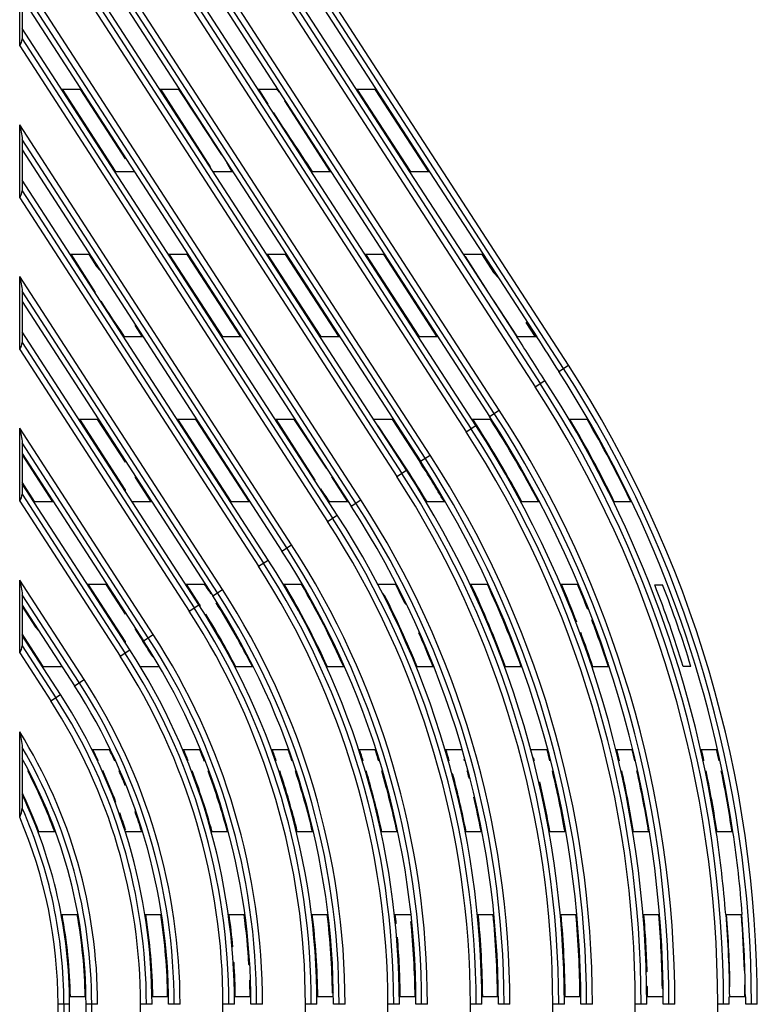
# Model space of a CAD drawing. Units: millimetres. Extents: x 612 to 10116, y 429 to 3789.
# Drawn here: x 1866 to 1955, y 2614 to 2733 of the extents above; entities that cross this region are included whole.
import ezdxf

# ---------------------------------------------------------------- set-up
doc = ezdxf.new("R2010")
doc.units = ezdxf.units.MM
doc.header["$LTSCALE"] = 326.7
for name, color, linetype in [('2-HUB_36_DXF_CONTINUOUS_LINE', 7, 'CONTINUOUS'), ('HOUGAI-01_89DXF_CONTINUOUS_LINE', 7, 'CONTINUOUS'), ('JIANNIU-34P_DXF_CONTINUOUS_LINE', 7, 'CONTINUOUS'), ('WANGKOU-2X1-DXF_CONTINUOUS_LINE', 7, 'CONTINUOUS'), ('XIANGTI-01_3DXF_CONTINUOUS_LINE', 7, 'CONTINUOUS')]:
    doc.layers.add(name, color=color, linetype=linetype)

msp = doc.modelspace()

# ---------------------------------------------------------------- linework, layer by layer
at = {"layer": '2-HUB_36_DXF_CONTINUOUS_LINE', "color": 7, "linetype": 'Continuous'}
for p, q in [((1900.885598, 2719.06483), (1900.885598, 2718.924172)), ((1900.885598, 2682.290888), (1900.885598, 2682.149324))]:
    msp.add_line(p, q, dxfattribs=at)
at = {"layer": 'HOUGAI-01_89DXF_CONTINUOUS_LINE', "color": 7, "linetype": 'Continuous'}
for p, q in [((1932.384065, 2691.424533), (1865.835598, 2794.107914)), ((1931.784731, 2691.036108), (1866.135598, 2792.331829)), ((1866.135598, 2791.07058), (1915.515662, 2714.87781)), ((1913.132366, 2714.87781), (1866.135598, 2787.393185)), ((1865.835598, 2785.281643), (1928.355791, 2688.813833)), ((1866.135599, 2786.131934), (1928.955125, 2689.202258)), ((1923.992327, 2685.985899), (1865.835598, 2775.720943)), ((1923.392993, 2685.597475), (1866.135598, 2773.944858)), ((1866.135598, 2772.683608), (1922.817364, 2685.224413)), ((1921.139016, 2684.136686), (1866.135598, 2769.006214)), ((1866.135599, 2767.744963), (1920.563387, 2683.763624)), ((1865.835598, 2766.894671), (1919.964053, 2683.3752)), ((1915.600589, 2680.547266), (1865.835598, 2757.333972)), ((1915.001255, 2680.158841), (1866.135598, 2755.557887)), ((1866.135598, 2754.296637), (1914.425626, 2679.785779)), ((1912.747278, 2678.698053), (1866.135598, 2750.619243)), ((1866.135599, 2749.357992), (1912.171649, 2678.324991)), ((1865.835598, 2748.5077), (1911.572315, 2677.936566)), ((1865.835598, 2730.120729), (1865.835598, 2738.947)), ((1907.208851, 2675.108632), (1865.835598, 2738.947)), ((1866.135598, 2737.170948), (1866.135598, 2730.970988)), ((1906.609517, 2674.720207), (1866.135598, 2737.170916)), ((1866.135598, 2735.909666), (1906.033888, 2674.347146)), ((1904.35554, 2673.259419), (1866.135598, 2732.232272)), ((1866.135599, 2730.97102), (1903.779911, 2672.886357)), ((1865.835598, 2730.120729), (1903.180577, 2672.497933)), ((1870.901979, 2724.87781), (1873.285275, 2724.87781)), ((1877.466841, 2714.9322), (1871.021152, 2724.87781)), ((1873.201364, 2724.823428), (1878.635598, 2716.438479)), ((1882.818462, 2724.87781), (1885.201758, 2724.87781)), ((1888.983123, 2715.457761), (1882.937632, 2724.87781)), ((1894.734944, 2724.87781), (1897.118241, 2724.87781)), ((1895.962967, 2723.074924), (1894.854112, 2724.87781)), ((1897.296814, 2724.535212), (1897.271577, 2724.50767)), ((1906.651427, 2724.87781), (1909.034724, 2724.87781)), ((1913.216283, 2714.932196), (1906.770592, 2724.87781)), ((1908.950807, 2724.823424), (1915.396497, 2714.87781)), ((1895.960652, 2723.077046), (1895.926302, 2723.039561)), ((1897.959878, 2723.487243), (1903.480017, 2714.87781)), ((1896.600572, 2721.999172), (1896.651269, 2722.054499)), ((1865.835598, 2711.733758), (1865.835598, 2720.560029)), ((1898.817113, 2669.669998), (1865.835598, 2720.560029)), ((1866.135598, 2718.783977), (1866.135598, 2712.584017)), ((1898.217779, 2669.281574), (1866.135598, 2718.783944)), ((1866.135598, 2717.522695), (1897.64215, 2668.908512)), ((1878.635598, 2716.622218), (1878.635598, 2716.438479)), ((1890.342426, 2716.945829), (1890.291732, 2716.890507)), ((1890.982349, 2715.867958), (1891.016696, 2715.90544)), ((1879.766214, 2714.87781), (1877.382917, 2714.87781)), ((1888.980807, 2715.459883), (1888.946457, 2715.422396)), ((1891.682697, 2714.87781), (1889.2994, 2714.87781)), ((1890.980033, 2715.87008), (1891.563537, 2714.87781)), ((1903.599179, 2714.87781), (1901.215883, 2714.87781)), ((1919.65657, 2704.876952), (1913.132366, 2714.87781)), ((1915.515662, 2714.87781), (1913.132366, 2714.87781)), ((1915.515662, 2714.87781), (1922.039867, 2704.876952)), ((1895.963802, 2667.820785), (1866.135598, 2713.8453)), ((1866.135599, 2712.584049), (1895.388173, 2667.447724)), ((1865.835598, 2711.733758), (1894.788839, 2667.059299)), ((1871.947373, 2704.87781), (1874.330669, 2704.87781)), ((1875.023409, 2700.223409), (1872.066469, 2704.87781)), ((1874.246704, 2704.823392), (1875.167408, 2703.402758)), ((1883.863856, 2704.87781), (1886.247152, 2704.87781)), ((1890.428675, 2694.932173), (1883.982969, 2704.87781)), ((1886.163199, 2704.8234), (1892.608874, 2694.87781)), ((1895.780339, 2704.87781), (1898.163635, 2704.87781)), ((1902.34517, 2694.932181), (1895.899469, 2704.87781)), ((1898.079693, 2704.823408), (1904.525374, 2694.87781)), ((1907.696821, 2704.87781), (1910.080118, 2704.87781)), ((1914.261665, 2694.932189), (1907.815969, 2704.87781)), ((1909.996188, 2704.823416), (1916.441874, 2694.87781)), ((1919.656564, 2704.87781), (1922.039872, 2704.87781)), ((1926.149454, 2694.884554), (1919.668447, 2704.884661)), ((1922.625572, 2700.367823), (1919.904632, 2704.612164)), ((1921.925482, 2704.803675), (1923.299262, 2702.683952)), ((1922.051754, 2704.884644), (1928.532695, 2694.88464)), ((1875.167408, 2703.402758), (1875.57467, 2702.958334)), ((1865.835598, 2693.346786), (1865.835598, 2702.173058)), ((1890.425375, 2664.231365), (1865.835598, 2702.173058)), ((1923.299262, 2702.683952), (1923.909803, 2702.0177)), ((1866.135598, 2700.397005), (1866.135598, 2694.197046)), ((1889.826041, 2663.84294), (1866.135598, 2700.396973)), ((1875.661036, 2699.147678), (1875.711703, 2699.202972)), ((1926.213407, 2694.87781), (1923.299842, 2699.327435)), ((1866.135598, 2699.135723), (1889.250412, 2663.469878)), ((1879.835598, 2696.383781), (1879.835598, 2696.199805)), ((1879.835598, 2696.199805), (1880.692374, 2694.87781)), ((1927.231124, 2696.617142), (1928.358374, 2694.87781)), ((1927.841665, 2695.95089), (1927.231124, 2696.617142)), ((1887.572065, 2662.382152), (1866.135598, 2695.458329)), ((1880.811608, 2694.87781), (1878.428311, 2694.87781)), ((1892.728091, 2694.87781), (1890.344794, 2694.87781)), ((1904.644573, 2694.87781), (1902.261277, 2694.87781)), ((1916.561056, 2694.87781), (1914.17776, 2694.87781)), ((1928.520819, 2694.87781), (1926.137577, 2694.87781)), ((1865.835598, 2693.346786), (1886.397101, 2661.620665)), ((1866.135599, 2694.197078), (1886.996435, 2662.00909)), ((1931.209101, 2690.663047), (1932.384065, 2691.424533)), ((1928.355791, 2688.813833), (1929.530754, 2689.57532)), ((1872.992767, 2684.87781), (1875.376063, 2684.87781)), ((1878.635598, 2676.354869), (1873.111932, 2684.87781)), ((1884.90925, 2684.87781), (1887.292546, 2684.87781)), ((1891.474106, 2674.932196), (1885.028415, 2684.87781)), ((1896.825733, 2684.87781), (1899.209029, 2684.87781)), ((1901.669469, 2677.495925), (1896.944897, 2684.87781)), ((1908.742215, 2684.87781), (1911.125512, 2684.87781)), ((1920.658698, 2684.87781), (1923.04122, 2684.87781)), ((1921.222933, 2684.191073), (1920.777863, 2684.87781)), ((1922.817364, 2685.224413), (1923.992327, 2685.985899)), ((1932.444208, 2684.87781), (1934.763656, 2684.87781)), ((1865.835598, 2674.959815), (1865.835598, 2683.786087)), ((1882.033637, 2658.792731), (1865.835598, 2683.786087)), ((1875.292146, 2684.823424), (1878.635598, 2679.664523)), ((1887.208629, 2684.823424), (1893.65432, 2674.87781)), ((1909.28692, 2684.037338), (1909.337616, 2684.092664)), ((1912.831195, 2678.752439), (1909.323584, 2684.072701)), ((1911.041595, 2684.823424), (1914.341708, 2679.731393)), ((1919.964053, 2683.3752), (1921.139016, 2684.136686)), ((1866.135598, 2682.010034), (1866.135598, 2675.810075)), ((1881.434303, 2658.404306), (1866.135598, 2682.010002)), ((1866.135598, 2680.748752), (1880.858674, 2658.031245)), ((1866.135598, 2680.564882), (1869.821354, 2674.87781)), ((1914.425626, 2679.785779), (1915.600589, 2680.547266)), ((1878.635598, 2679.848202), (1878.635598, 2679.664523)), ((1903.028774, 2678.983995), (1902.978078, 2678.92867)), ((1879.835598, 2677.996809), (1879.835598, 2677.81294)), ((1879.835598, 2677.81294), (1881.737837, 2674.87781)), ((1903.666379, 2677.908244), (1905.570803, 2674.87781)), ((1911.572315, 2677.936566), (1912.747278, 2678.698053)), ((1867.64114, 2674.932196), (1866.135598, 2677.255228)), ((1879.180327, 2656.943518), (1866.135598, 2677.071358)), ((1901.667153, 2677.498047), (1901.632805, 2677.460562)), ((1866.135599, 2675.810107), (1878.604698, 2656.570456)), ((1878.635598, 2676.354869), (1878.635598, 2676.170999)), ((1902.307075, 2676.420174), (1902.357771, 2676.475499)), ((1865.835598, 2674.959815), (1878.005363, 2656.182032)), ((1869.940519, 2674.87781), (1867.557222, 2674.87781)), ((1881.857002, 2674.87781), (1879.473705, 2674.87781)), ((1893.773485, 2674.87781), (1891.390188, 2674.87781)), ((1905.689968, 2674.87781), (1903.306671, 2674.87781)), ((1906.033888, 2674.347146), (1907.208851, 2675.108632)), ((1917.443004, 2674.87781), (1915.121849, 2674.87781)), ((1928.869438, 2674.87781), (1926.605654, 2674.87781)), ((1940.055764, 2674.87781), (1937.834592, 2674.87781)), ((1903.180577, 2672.497933), (1904.35554, 2673.259419)), ((1897.64215, 2668.908512), (1898.817113, 2669.669998)), ((1894.788839, 2667.059299), (1895.963802, 2667.820785)), ((1865.835598, 2656.572844), (1865.835598, 2665.399116)), ((1873.6419, 2653.354098), (1865.835598, 2665.399116)), ((1874.038161, 2664.87781), (1876.421457, 2664.87781)), ((1878.635598, 2657.967897), (1874.157326, 2664.87781)), ((1876.33754, 2664.823424), (1878.635598, 2661.277552)), ((1885.954644, 2664.87781), (1888.33794, 2664.87781)), ((1887.655982, 2662.436538), (1886.073809, 2664.87781)), ((1897.798736, 2664.87781), (1900.122294, 2664.87781)), ((1909.271495, 2664.87781), (1911.527582, 2664.87781)), ((1920.450653, 2664.87781), (1922.659188, 2664.87781)), ((1931.419311, 2664.87781), (1933.592851, 2664.87781)), ((1942.841479, 2664.82781), (1943.807449, 2664.82781)), ((1866.135598, 2663.623063), (1866.135598, 2657.423103)), ((1873.042566, 2652.965673), (1866.135598, 2663.623031)), ((1889.069083, 2663.749666), (1889.018387, 2663.694341)), ((1889.250412, 2663.469878), (1890.425375, 2664.231365)), ((1910.08996, 2663.517407), (1909.835564, 2663.795017)), ((1866.135598, 2662.361781), (1872.466936, 2652.592611)), ((1886.397101, 2661.620665), (1887.572065, 2662.382152)), ((1887.704655, 2662.260654), (1887.693879, 2662.248893)), ((1889.731816, 2662.696687), (1889.705201, 2662.667642)), ((1912.5593, 2662.598916), (1912.795989, 2662.340629)), ((1866.135598, 2662.177911), (1867.738754, 2659.704262)), ((1878.635598, 2661.461146), (1878.635598, 2661.277552)), ((1868.686534, 2654.932196), (1866.135598, 2658.868256)), ((1870.788589, 2651.504884), (1866.135598, 2658.684387)), ((1867.738754, 2659.704262), (1868.145782, 2659.260094)), ((1879.835598, 2659.609838), (1879.835598, 2659.425968)), ((1879.835598, 2659.425968), (1880.774757, 2657.976858)), ((1880.858674, 2658.031245), (1882.033637, 2658.792731)), ((1914.452994, 2658.756254), (1914.241547, 2658.986994)), ((1866.135599, 2657.423136), (1870.21296, 2651.131823)), ((1878.635598, 2657.967897), (1878.635598, 2657.784028)), ((1865.835598, 2656.572844), (1869.613626, 2650.743398)), ((1878.005363, 2656.182032), (1879.180327, 2656.943518)), ((1870.985913, 2654.87781), (1868.602617, 2654.87781)), ((1882.801483, 2654.87781), (1880.474288, 2654.87781)), ((1894.176625, 2654.87781), (1891.931351, 2654.87781)), ((1905.23402, 2654.87781), (1903.042301, 2654.87781)), ((1916.075864, 2654.87781), (1913.921389, 2654.87781)), ((1926.763739, 2654.87781), (1924.636352, 2654.87781)), ((1937.33732, 2654.87781), (1935.23032, 2654.87781)), ((1947.233434, 2654.92781), (1946.292273, 2654.92781)), ((1872.466936, 2652.592611), (1873.6419, 2653.354098)), ((1869.613626, 2650.743398), (1870.788589, 2651.504884)), ((1865.835598, 2636.650786), (1865.835598, 2646.994601)), ((1866.135598, 2645.116637), (1866.135598, 2637.747314)), ((1874.580176, 2644.87781), (1876.809154, 2644.87781)), ((1885.592001, 2644.87781), (1887.7603, 2644.87781)), ((1896.349488, 2644.87781), (1898.478945, 2644.87781)), ((1906.939949, 2644.87781), (1909.04287, 2644.87781)), ((1917.414163, 2644.87781), (1919.498078, 2644.87781)), ((1927.803921, 2644.87781), (1929.873721, 2644.87781)), ((1938.130242, 2644.87781), (1940.189254, 2644.87781)), ((1948.407629, 2644.87781), (1950.4582, 2644.87781)), ((1928.204564, 2643.749874), (1928.060563, 2643.907015)), ((1918.368607, 2641.837688), (1918.223052, 2641.996533)), ((1878.635598, 2640.772668), (1878.635598, 2640.506552)), ((1920.320501, 2641.483794), (1920.463525, 2641.327711)), ((1866.135598, 2639.616008), (1866.225852, 2639.426835)), ((1921.048766, 2638.912808), (1920.911454, 2639.062657)), ((1879.835598, 2637.615095), (1879.835598, 2637.312997)), ((1870.193634, 2634.87781), (1868.059967, 2634.87781)), ((1878.505198, 2635.310637), (1878.667602, 2635.133403)), ((1880.739934, 2634.87781), (1878.644331, 2634.87781)), ((1891.142936, 2634.87781), (1889.07097, 2634.87781)), ((1901.453148, 2634.87781), (1899.396932, 2634.87781)), ((1911.69962, 2634.87781), (1909.654451, 2634.87781)), ((1921.900326, 2634.87781), (1919.863217, 2634.87781)), ((1932.067018, 2634.87781), (1930.035975, 2634.87781)), ((1942.207719, 2634.87781), (1940.181359, 2634.87781)), ((1952.328098, 2634.87781), (1950.305432, 2634.87781)), ((1870.870086, 2624.87781), (1872.903936, 2624.87781)), ((1881.019297, 2624.87781), (1883.043997, 2624.87781)), ((1891.130092, 2624.87781), (1893.14892, 2624.87781)), ((1901.215666, 2624.87781), (1903.230498, 2624.87781)), ((1911.283773, 2624.87781), (1913.295761, 2624.87781)), ((1921.339279, 2624.87781), (1923.349171, 2624.87781)), ((1931.385391, 2624.87781), (1933.393693, 2624.87781)), ((1941.424311, 2624.87781), (1943.431379, 2624.87781)), ((1951.48895, 2624.87781), (1953.432349, 2624.87781)), ((1891.567991, 2621.055099), (1891.679202, 2620.933734)), ((1891.826222, 2618.997065), (1891.718444, 2619.114684)), ((1893.642295, 2618.791393), (1893.749342, 2618.674573)), ((1893.836315, 2616.803433), (1893.732204, 2616.91705)), ((1941.822308, 2618.018689), (1941.925846, 2617.905698)), ((1941.968441, 2616.082989), (1941.866565, 2616.194166)), ((1943.771617, 2615.891391), (1943.8732, 2615.780533)), ((1873.878965, 2614.87781), (1871.87874, 2614.87781)), ((1883.8799, 2614.87781), (1881.879734, 2614.87781)), ((1893.880603, 2614.87781), (1891.880477, 2614.87781)), ((1903.881152, 2614.87781), (1901.881052, 2614.87781)), ((1903.775288, 2615.347337), (1903.873621, 2615.454643)), ((1913.881592, 2614.87781), (1911.881511, 2614.87781)), ((1923.881953, 2614.87781), (1921.881886, 2614.87781)), ((1933.882254, 2614.87781), (1931.882198, 2614.87781)), ((1943.882509, 2614.87781), (1941.882462, 2614.87781)), ((1953.851478, 2614.87781), (1951.913938, 2614.87781)), ((1870.485455, 2412.0003), (1870.485455, 2613.978313)), ((1871.885598, 2613.978312), (1870.485455, 2613.978312)), ((1871.199668, 2613.978312), (1871.199668, 2412.99273)), ((1871.885598, 2412.99273), (1871.885598, 2613.978312)), ((1873.885598, 2412.99273), (1873.885598, 2613.978312)), ((1875.28574, 2613.978312), (1873.885598, 2613.978312)), ((1874.571528, 2412.99273), (1874.571528, 2613.978312)), ((1880.485455, 2412.0003), (1880.485455, 2613.978313)), ((1881.885598, 2613.978312), (1880.485455, 2613.978312)), ((1885.28574, 2613.978312), (1883.885598, 2613.978312)), ((1890.485455, 2412.0003), (1890.485455, 2613.978313)), ((1891.89955, 2613.978312), (1890.485455, 2613.978312)), ((1895.28574, 2613.978312), (1893.871645, 2613.978312)), ((1900.485455, 2412.0003), (1900.485455, 2613.978313)), ((1901.885598, 2613.978312), (1900.485455, 2613.978312)), ((1905.28574, 2613.978312), (1903.885598, 2613.978312)), ((1910.485455, 2412.0003), (1910.485455, 2613.978313)), ((1911.89955, 2613.978312), (1910.485455, 2613.978312)), ((1915.28574, 2613.978312), (1913.885598, 2613.978312)), ((1920.485455, 2412.0003), (1920.485455, 2613.978313)), ((1921.885598, 2613.978312), (1920.485455, 2613.978312)), ((1925.28574, 2613.978312), (1923.885598, 2613.978312)), ((1930.485455, 2412.0003), (1930.485455, 2613.978312)), ((1931.885598, 2613.978312), (1930.485455, 2613.978312)), ((1935.28574, 2613.978312), (1933.885598, 2613.978312)), ((1940.485455, 2412.0003), (1940.485455, 2613.978313)), ((1941.885598, 2613.978312), (1940.485455, 2613.978312)), ((1945.28574, 2613.978312), (1943.885598, 2613.978312)), ((1950.485455, 2412.0003), (1950.485455, 2613.978312)), ((1951.885598, 2613.978312), (1950.485455, 2613.978312)), ((1955.28574, 2613.978312), (1953.885598, 2613.978312))]:
    msp.add_line(p, q, dxfattribs=at)
for centre, radius, start, end in [((1812.885598, 2613.978312), 141.68593, 0, 32.94702399), ((1812.885598, 2613.978312), 142.400143, 0, 32.94702399), ((1812.885598, 2613.978312), 141, 8.52398327, 32.94702398), ((1812.885598, 2613.978312), 137.599857, 0, 32.94702399), ((1812.885598, 2613.978312), 138.31407, 0, 32.94702399), ((1812.885598, 2613.978312), 139, 8.64756352, 32.94702399), ((1812.885598, 2613.978312), 131, 0, 32.94702397), ((1812.885598, 2613.978312), 131.68593, 0, 32.94702399), ((1812.885598, 2613.978312), 132.400143, 0, 32.94702399), ((1812.885598, 2613.978312), 139.1, 25.96429181, 30.64395794), ((1812.885598, 2613.978312), 140.9, 25.60839418, 30.2112866), ((1812.885598, 2613.978312), 128.31407, 0, 32.94702399), ((1812.885598, 2613.978312), 129, 0, 32.94702399), ((1812.885598, 2613.978312), 129.1, 28.14622779, 32.94702399), ((1812.885598, 2613.978312), 130.9, 27.72554866, 32.76717862), ((1812.885598, 2613.978312), 127.599857, 0.00000005, 32.94702399), ((1812.885598, 2613.978312), 121.68593, 0, 32.94702399), ((1812.885598, 2613.978312), 122.400143, 0, 32.94702399), ((1812.885598, 2613.978312), 120.9, 30.24628256, 32.94702399), ((1812.885598, 2613.978312), 121, 0, 32.94702399), ((1812.885598, 2613.978312), 117.599857, 0, 32.94702399), ((1812.885598, 2613.978312), 118.31407, 0, 32.94702399), ((1812.885598, 2613.978312), 119, 0, 32.94702399), ((1812.885598, 2613.978312), 119.1, 30.75251401, 32.94702399), ((1812.885598, 2613.978312), 111, 0, 32.94702399), ((1812.885598, 2613.978312), 111.68593, 0, 32.94702399), ((1812.885598, 2613.978312), 112.400143, 0, 32.94702399), ((1812.885598, 2613.978312), 109, 0, 32.94702399), ((1812.885598, 2613.978312), 107.599857, 0.00000006, 32.94702399), ((1812.885598, 2613.978312), 108.31407, 0, 32.94702399), ((1812.885598, 2613.978312), 102.400143, 0, 32.94702399), ((1812.885598, 2613.978312), 101, 0, 32.94702399), ((1812.885598, 2613.978312), 101.68593, 0, 32.94702399), ((1812.885598, 2613.978312), 97.599857, 0.00000007, 32.94702399), ((1812.885598, 2613.978312), 98.31407, 0, 32.94702399), ((1812.885598, 2613.978312), 99, 0.00000003, 32.94702399), ((1812.885598, 2613.978312), 99.1, 24.3751466, 30.90509373), ((1812.885598, 2613.978312), 100.9, 23.91286465, 30.29517292), ((1812.885598, 2613.978312), 110.9, 26.00301383, 27.3205033), ((1812.885598, 2613.978312), 119.1, 20.08444201, 25.30062581), ((1812.885598, 2613.978312), 120.9, 19.77284499, 24.89805002), ((1812.885598, 2613.978312), 129.1, 21.02048518, 23.22008688), ((1812.885598, 2613.978312), 130.9, 21.43116273, 22.88250235), ((1812.885598, 2613.978312), 139.55, 17.06399314, 21.36955026), ((1812.885598, 2613.978312), 140.45, 16.95132953, 21.22596109), ((1812.885598, 2613.978312), 91, 0, 32.94702399), ((1812.885598, 2613.978312), 91.68593, 0, 32.94702399), ((1812.885598, 2613.978312), 92.400143, 0, 32.94702399), ((1812.885598, 2613.978312), 109.1, 22.01694707, 27.00514656), ((1812.885598, 2613.978312), 89, 0, 32.94702399), ((1812.885598, 2613.978312), 89.1, 32.83685379, 32.94702391), ((1812.885598, 2613.978312), 90.9, 26.73980033, 32.36708965), ((1812.885598, 2613.978312), 87.599857, 0.00000007, 32.94702399), ((1812.885598, 2613.978312), 88.31407, 0, 32.94702399), ((1812.885598, 2613.978312), 89.1, 27.32447831, 32.03733789), ((1812.885598, 2613.978312), 130.9, 18.20684551, 20.84514696), ((1812.885598, 2613.978312), 82.400143, 0, 32.94702399), ((1812.885598, 2613.978312), 110.9, 21.64139443, 23.94435651), ((1812.885598, 2613.978312), 129.1, 18.46980139, 20.4279911), ((1812.885598, 2613.978312), 80.9, 31.32894269, 32.94702399), ((1812.885598, 2613.978312), 81, 0, 32.94702399), ((1812.885598, 2613.978312), 81.68593, 0, 32.94702399), ((1812.885598, 2613.978312), 78.31407, 0, 32.94702399), ((1812.885598, 2613.978312), 79, 0, 32.94702399), ((1812.885598, 2613.978312), 77.599857, 0.00000008, 32.94702399), ((1812.885598, 2613.978312), 71.68593, 0, 32.94702399), ((1812.885598, 2613.978312), 72.400143, 0, 32.94702399), ((1812.885598, 2613.978312), 69, 0, 32.94702399), ((1812.885598, 2613.978312), 71, 0, 32.94702399), ((1812.885598, 2613.978312), 67.599857, 0.0000001, 32.94702399), ((1812.885598, 2613.978312), 68.31407, 0, 32.94702399), ((1812.885598, 2613.978312), 62.400143, 0, 31.94506948), ((1812.885598, 2613.978312), 61.68593, 0, 30.31721869), ((1812.885598, 2613.978312), 69.1, 25.28877392, 26.56230547), ((1812.885598, 2613.978312), 70.9, 24.57067247, 25.83735719), ((1812.885598, 2613.978312), 79.1, 21.90975055, 22.99422849), ((1812.885598, 2613.978312), 80.9, 21.37339571, 22.45432532), ((1812.885598, 2613.978312), 89.1, 19.34440031, 20.29145109), ((1812.885598, 2613.978312), 90.9, 18.92746026, 19.87251594), ((1812.885598, 2613.978312), 99.1, 17.32584482, 18.16781195), ((1812.885598, 2613.978312), 100.9, 16.99192909, 17.83271022), ((1812.885598, 2613.978312), 109.1, 15.69390308, 16.45258588), ((1812.885598, 2613.978312), 120.9, 14.11971427, 14.80789461), ((1812.885598, 2613.978312), 129.1, 13.21340266, 13.84791154), ((1812.885598, 2613.978312), 130.9, 13.01956365, 13.65377367), ((1812.885598, 2613.978312), 139.1, 12.24783536, 12.83468214), ((1812.885598, 2613.978312), 140.9, 12.08132149, 12.66797516), ((1812.885598, 2613.978312), 61, 0, 29.19662422), ((1812.885598, 2613.978312), 110.9, 15.42019925, 15.52917123), ((1812.885598, 2613.978312), 119.1, 14.34374633, 14.47580391), ((1812.885598, 2613.978312), 60.9, 20.07057108, 27.66844977), ((1812.885598, 2613.978312), 69.1, 20.74639553, 24.19249633), ((1812.885598, 2613.978312), 70.9, 21.97266288, 23.5094628), ((1812.885598, 2613.978312), 79.1, 15.32038163, 20.97537092), ((1812.885598, 2613.978312), 80.9, 14.97143362, 20.46403244), ((1812.885598, 2613.978312), 89.1, 13.56582108, 18.52818052), ((1812.885598, 2613.978312), 90.9, 13.29221265, 18.13010654), ((1812.885598, 2613.978312), 99.1, 12.17469023, 16.60016848), ((1812.885598, 2613.978312), 100.9, 11.95426251, 16.28104618), ((1812.885598, 2613.978312), 110.9, 14.36041071, 14.77830745), ((1812.885598, 2613.978312), 120.9, 9.9544955, 13.53203073), ((1812.885598, 2613.978312), 129.1, 9.31639014, 12.66676701), ((1812.885598, 2613.978312), 130.9, 9.18716357, 12.48121416), ((1812.885598, 2613.978312), 139.1, 8.64129913, 11.74235711), ((1812.885598, 2613.978312), 140.9, 8.53007327, 11.58291178), ((1812.885598, 2613.978312), 109.1, 11.04399942, 14.79470057), ((1812.885598, 2613.978312), 119.1, 10.10650909, 13.08591829), ((1812.885598, 2613.978312), 59, 0, 25.5057104), ((1812.885598, 2613.978312), 59.1, 20.70946692, 25.5057104), ((1812.885598, 2613.978312), 110.9, 10.89881142, 13.07279744), ((1812.885598, 2613.978312), 58.31407, 0, 24.05443399), ((1812.885598, 2613.978312), 69.1, 17.82747381, 19.62581936), ((1812.885598, 2613.978312), 70.9, 17.1440037, 19.21543724), ((1812.885598, 2613.978312), 57.599857, 0.00000012, 23.17995368), ((1812.873983, 2613.977387), 139.011622, 4.49739416, 8.6472209), ((1812.786995, 2613.966463), 141.09927, 4.43516771, 8.52280704), ((1812.885598, 2613.978312), 59.1, 0.87207119, 10.62759089), ((1812.885598, 2613.978312), 60.9, 0.84629378, 10.30998577), ((1812.885598, 2613.978312), 69.1, 0.74585923, 9.07545955), ((1812.885598, 2613.978312), 70.9, 0.72692243, 8.84318107), ((1812.885598, 2613.978312), 79.1, 5.04464781, 7.92020889), ((1812.885598, 2613.978312), 80.9, 3.41078079, 7.74289348), ((1812.885598, 2613.978312), 89.1, 0.57843202, 7.02652437), ((1812.885598, 2613.978312), 90.9, 0.86295131, 6.88670441), ((1812.885598, 2613.978312), 99.1, 5.65178203, 6.31444165), ((1812.885598, 2613.978312), 109.1, 0.47239231, 5.73362721), ((1812.885598, 2613.978312), 110.9, 0.46472482, 5.64026134), ((1812.885598, 2613.978312), 119.1, 0.43272802, 5.25079945), ((1812.885598, 2613.978312), 120.9, 0.4262853, 5.17240909), ((1812.885598, 2613.978312), 129.1, 1.74327899, 4.84306344), ((1812.885598, 2613.978312), 130.9, 0.83739695, 4.77631091), ((1812.885598, 2613.978312), 139.05, 0.37066704, 4.49635248), ((1812.885598, 2613.978312), 139.1, 0.87824483, 4.49414836), ((1812.885598, 2613.978312), 140.9, 1.66581167, 4.43661976), ((1812.885598, 2613.978312), 140.95, 0.36565385, 4.43447394), ((1812.885598, 2613.978312), 100.9, 0.51078394, 5.69689281), ((1812.885598, 2613.978312), 99.1, 0.52006181, 4.71309279), ((1812.885598, 2613.978312), 79.1, 0.65156167, 3.63775794), ((1812.885598, 2613.978312), 80.9, 0.63706402, 2.08175937), ((1812.885598, 2613.978312), 129.1, 0.39920863, 0.93411635), ((1812.885598, 2613.978312), 140.9, 0.3657755, 0.95908591), ((1869.523708, 2614.294793), 82.361043, 359.77983891, 0.40558828), ((1812.885598, 2613.978312), 141, 0, 0.36551608)]:
    msp.add_arc(centre, radius, start, end, dxfattribs=at)
for points in [[(1865.835598, 2730.120729), (1865.9807, 2730.383946), (1866.135604, 2730.670482), (1866.135604, 2730.971045)], [(1885.118135, 2724.822991), (1886.833953, 2722.176752), (1888.590514, 2719.557075), (1890.305764, 2716.910468)], [(1897.043226, 2724.816539), (1897.121046, 2724.717817), (1897.217242, 2724.633121), (1897.285608, 2724.527632)], [(1901.299478, 2714.932681), (1899.758724, 2717.308661), (1898.17736, 2719.658147), (1896.637237, 2722.034536)], [(1865.835598, 2720.560029), (1865.955655, 2719.971751), (1866.135598, 2719.38438), (1866.135598, 2718.783977)], [(1865.835598, 2711.733758), (1865.9807, 2711.996974), (1866.135604, 2712.283511), (1866.135604, 2712.584074)], [(1865.835598, 2702.173058), (1865.955655, 2701.58478), (1866.135598, 2700.997409), (1866.135598, 2700.397005)], [(1878.511637, 2694.932959), (1877.586537, 2696.358094), (1876.621738, 2697.75721), (1875.697679, 2699.183021)], [(1929.530754, 2689.57532), (1928.38964, 2691.336043), (1927.278663, 2693.116176), (1926.13755, 2694.8769)], [(1928.520847, 2694.8769), (1929.426982, 2693.478745), (1930.302966, 2692.061201), (1931.209101, 2690.663047)], [(1865.835598, 2693.346786), (1865.9807, 2693.610003), (1866.135604, 2693.89654), (1866.135604, 2694.197102)], [(1865.835598, 2683.786087), (1865.955655, 2683.197809), (1866.135598, 2682.610438), (1866.135598, 2682.010034)], [(1899.125504, 2684.822842), (1900.401182, 2682.856153), (1901.717192, 2680.915814), (1902.99211, 2678.948633)], [(1865.835598, 2674.959815), (1865.9807, 2675.223032), (1866.135604, 2675.509569), (1866.135604, 2675.810131)], [(1903.389034, 2674.93426), (1903.051669, 2675.448781), (1902.678357, 2675.939225), (1902.343739, 2676.455536)], [(1865.835598, 2665.399116), (1865.955655, 2664.810838), (1866.135598, 2664.223467), (1866.135598, 2663.623063)], [(1888.256186, 2664.820703), (1888.504849, 2664.445033), (1888.787402, 2664.092362), (1889.032419, 2663.714304)], [(1865.835598, 2656.572844), (1865.9807, 2656.836061), (1866.135604, 2657.122597), (1866.135604, 2657.42316)], [(1865.835598, 2646.994601), (1865.958633, 2646.372733), (1866.135598, 2645.750568), (1866.135598, 2645.116645)], [(1865.835598, 2636.650786), (1865.986528, 2636.998364), (1866.135598, 2637.368353), (1866.135598, 2637.747286)]]:
    msp.add_open_spline(points, degree=3, dxfattribs=at)
at = {"layer": 'JIANNIU-34P_DXF_CONTINUOUS_LINE', "color": 7, "linetype": 'Continuous'}
for p, q in [((1900.885598, 2678.720681), (1900.885598, 2678.613493)), ((1912.695588, 2678.77781), (1912.814468, 2678.77781)), ((1914.949135, 2678.77781), (1915.067582, 2678.77781)), ((1926.612925, 2678.77781), (1926.728014, 2678.77781)), ((1937.993398, 2678.77781), (1938.106013, 2678.77781))]:
    msp.add_line(p, q, dxfattribs=at)
at = {"layer": 'WANGKOU-2X1-DXF_CONTINUOUS_LINE', "color": 7, "linetype": 'Continuous'}
for p, q in [((1899.109578, 2718.12781), (1899.201687, 2718.12781)), ((1911.026061, 2718.12781), (1911.145226, 2718.12781)), ((1911.635598, 2717.371173), (1911.635598, 2717.187303)), ((1911.635598, 2702.477726), (1911.635598, 2702.29383)), ((1911.635598, 2698.984175), (1911.635598, 2698.800332))]:
    msp.add_line(p, q, dxfattribs=at)
at = {"layer": 'XIANGTI-01_3DXF_CONTINUOUS_LINE', "color": 7, "linetype": 'Continuous'}
for p, q in [((1923.618263, 2662.481035), (1923.783816, 2662.354546)), ((1923.873812, 2661.908242), (1924.03898, 2661.782047)), ((1924.350082, 2661.040963), (1924.191843, 2661.161864)), ((1925.363636, 2658.309766), (1925.363636, 2658.571621)), ((1925.663636, 2657.803161), (1925.663636, 2657.518103)), ((1915.385598, 2656.315844), (1915.385598, 2656.538813)), ((1915.685598, 2655.816917), (1915.685598, 2655.576608)), ((1926.363636, 2655.941749), (1926.363636, 2655.658449)), ((1937.063332, 2655.37781), (1937.232053, 2655.37781)), ((1898.627255, 2644.163008), (1898.627255, 2644.441011)), ((1898.890665, 2643.479838), (1898.890665, 2643.665223)), ((1899.38998, 2642.194656), (1899.38998, 2642.03945)), ((1889.739483, 2639.504372), (1889.739483, 2639.218107)), ((1921.492714, 2622.909054), (1921.600096, 2622.991097))]:
    msp.add_line(p, q, dxfattribs=at)
for centre, radius, start, end in [((1920.885598, 2662.051954), 1, 52.61868788, 62.17599695), ((1915.385598, 2624.487648), 4, 180, 190.9830959), ((1920.885598, 2623.703666), 1.3, 300.13674803, 307.38131217)]:
    msp.add_arc(centre, radius, start, end, dxfattribs=at)

doc.saveas('drawing.dxf')
